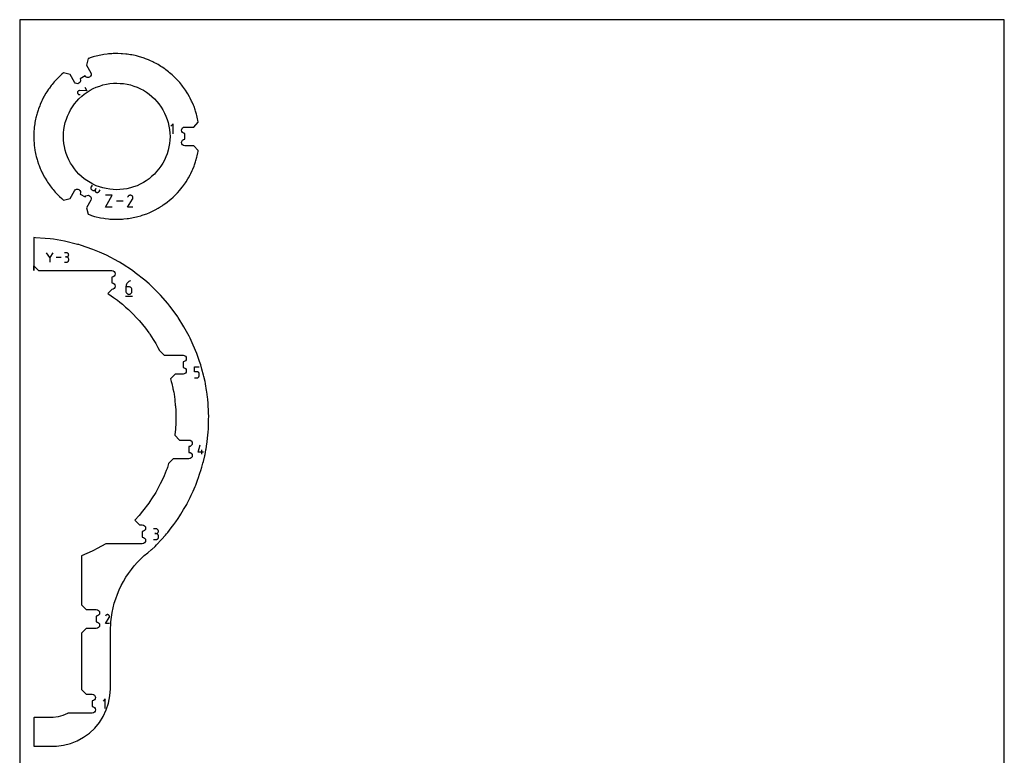
# Model space of a CAD drawing. Extents: x 0 to 600, y 0 to 1000.
# Drawn here: x 0 to 600, y 552 to 1000 of the extents above; entities that cross this region are included whole.
import ezdxf

# ---------------------------------------------------------------- set-up
doc = ezdxf.new("R2010")
doc.units = 0

msp = doc.modelspace()

# ---------------------------------------------------------------- linework, layer by layer
at = {"layer": 'annotation', "color": 1}
for p, q in [((35.268466, 955.79343), (35.247285, 955.568452)), ((35.247285, 955.568452), (35.247285, 955.568452)), ((35.247285, 955.568452), (35.268603, 955.34289)), ((35.327406, 956.00534), (35.268466, 955.79343)), ((35.268603, 955.34289), (35.32758, 955.130674)), ((35.420621, 956.20059), (35.327406, 956.00534)), ((35.32758, 955.130674), (35.420758, 954.935314)), ((35.544631, 956.375588), (35.420621, 956.20059)), ((35.420758, 954.935314), (35.544683, 954.76032)), ((35.695952, 956.526741), (35.544631, 956.375588)), ((35.544683, 954.76032), (35.695896, 954.609201)), ((35.695896, 954.609201), (35.870941, 954.485468)), ((35.871103, 956.650458), (35.695952, 956.526741)), ((35.870941, 954.485468), (36.066361, 954.39263)), ((36.066602, 956.743146), (35.871103, 956.650458)), ((36.066361, 954.39263), (36.2787, 954.334198)), ((36.278966, 956.801214), (36.066602, 956.743146)), ((36.2787, 954.334198), (36.504502, 954.31368)), ((36.504713, 956.821069), (36.278966, 956.801214)), ((36.504502, 954.31368), (36.860373, 954.329012)), ((36.509765, 956.821272), (36.504713, 956.821069)), ((36.504713, 956.821069), (36.504713, 956.821069)), ((36.514611, 956.821366), (36.509765, 956.821272)), ((36.519285, 956.82135), (36.514611, 956.821366)), ((36.523821, 956.821224), (36.519285, 956.82135)), ((36.528252, 956.820988), (36.523821, 956.821224)), ((36.532613, 956.82064), (36.528252, 956.820988)), ((36.536937, 956.82018), (36.532613, 956.82064)), ((36.541259, 956.819608), (36.536937, 956.82018)), ((36.545613, 956.818923), (36.541259, 956.819608)), ((40.934919, 956.677364), (36.545613, 956.818923)), ((36.545613, 956.818923), (36.545613, 956.818923)), ((39.681042, 958.849143), (40.934919, 956.677364)), ((93.541021, 936.585255), (92.163942, 935.207788)), ((93.541021, 930.390924), (93.541021, 936.585255)), ((43.303993, 897.69821), (43.286679, 897.482614)), ((43.286679, 897.482614), (43.306329, 897.269201)), ((43.359603, 897.911146), (43.303993, 897.69821)), ((43.306329, 897.269201), (43.361605, 897.06282)), ((43.454846, 898.116573), (43.359603, 897.911146)), ((43.361605, 897.06282), (43.451175, 896.868315)), ((43.451175, 896.868315), (43.573702, 896.690534)), ((44.081822, 899.202528), (43.454846, 898.116573)), ((43.454846, 898.116573), (43.454846, 898.116573)), ((43.573702, 896.690534), (43.727852, 896.534323)), ((43.727852, 896.534323), (43.912291, 896.404527)), ((43.912291, 896.404527), (44.456035, 896.090596)), ((44.456035, 896.090596), (44.456035, 896.090596)), ((44.456035, 896.090596), (44.66058, 895.995812)), ((44.66058, 895.995812), (44.872895, 895.940445)), ((44.872895, 895.940445), (45.088109, 895.923231)), ((45.088109, 895.923231), (45.301349, 895.942908)), ((45.301349, 895.942908), (45.507745, 895.998213)), ((45.507745, 895.998213), (45.702423, 896.087884)), ((45.702423, 896.087884), (45.880511, 896.210657)), ((45.880511, 896.210657), (46.037138, 896.36527)), ((46.016649, 896.132058), (45.999448, 895.916396)), ((45.999448, 895.916396), (46.019286, 895.702875)), ((46.072204, 896.345025), (46.016649, 896.132058)), ((46.019286, 895.702875), (46.074844, 895.49633)), ((46.037138, 896.36527), (46.167432, 896.55046)), ((46.167432, 896.55046), (46.072204, 896.345025)), ((46.074844, 895.49633), (46.164806, 895.301599)), ((46.164806, 895.301599), (46.287855, 895.123517)), ((46.167432, 896.55046), (46.481363, 897.094204)), ((46.481363, 897.094204), (46.167432, 896.55046)), ((46.167432, 896.55046), (46.167432, 896.55046)), ((46.287855, 895.123517), (46.442674, 894.96692)), ((46.442674, 894.96692), (46.627944, 894.836644)), ((46.627944, 894.836644), (46.627944, 894.836644)), ((46.627944, 894.836644), (46.832489, 894.74186)), ((46.832489, 894.74186), (47.044804, 894.686492)), ((47.044804, 894.686492), (47.260018, 894.669278)), ((47.260018, 894.669278), (47.473259, 894.688955)), ((47.473259, 894.688955), (47.679654, 894.74426)), ((47.679654, 894.74426), (47.874332, 894.833931)), ((47.874332, 894.833931), (48.052421, 894.956704)), ((48.052421, 894.956704), (48.209048, 895.111317)), ((48.209048, 895.111317), (48.339342, 895.296507)), ((48.339342, 895.296507), (48.966318, 896.382462)), ((52.315961, 885.748395), (56.354722, 893.022179)), ((56.354722, 893.022179), (52.315961, 893.022179)), ((63.060255, 889.385287), (59.083075, 889.385287)), ((65.787789, 885.748336), (68.772841, 890.553887)), ((66.004461, 892.213364), (65.792351, 891.806478)), ((66.172787, 892.452054), (66.004461, 892.213364)), ((66.374742, 892.651304), (66.172787, 892.452054)), ((66.604181, 892.80952), (66.374742, 892.651304)), ((66.854964, 892.925105), (66.604181, 892.80952)), ((67.120948, 892.996464), (66.854964, 892.925105)), ((67.395992, 893.022002), (67.120948, 892.996464)), ((67.673952, 893.000122), (67.395992, 893.022002)), ((67.948688, 892.92923), (67.673952, 893.000122)), ((68.214056, 892.807729), (67.948688, 892.92923)), ((68.4514, 892.639192), (68.214056, 892.807729)), ((68.214056, 892.807729), (68.214056, 892.807729)), ((68.649845, 892.436949), (68.4514, 892.639192)), ((68.807627, 892.207198), (68.649845, 892.436949)), ((68.772841, 890.553887), (68.77641, 890.558303)), ((68.772841, 890.553887), (68.772841, 890.553887)), ((68.77641, 890.558303), (68.779832, 890.562756)), ((68.779832, 890.562756), (68.78313, 890.567284)), ((68.78313, 890.567284), (68.786327, 890.571925)), ((68.786327, 890.571925), (68.789445, 890.576717)), ((68.789445, 890.576717), (68.792506, 890.581695)), ((68.792506, 890.581695), (68.795534, 890.586899)), ((68.795534, 890.586899), (68.798551, 890.592366)), ((68.798551, 890.592366), (68.801579, 890.598134)), ((68.801579, 890.598134), (68.924831, 890.862766)), ((68.801579, 890.598134), (68.801579, 890.598134)), ((68.922981, 891.956137), (68.807627, 892.207198)), ((68.994143, 891.689965), (68.922981, 891.956137)), ((68.924831, 890.862766), (68.996833, 891.137081)), ((69.019349, 891.414881), (68.994143, 891.689965)), ((68.996833, 891.137081), (69.019349, 891.414881)), ((56.354722, 885.748395), (52.315961, 885.748395)), ((69.01825, 885.748336), (65.787789, 885.748336)), ((18.283095, 855.174065), (16.422384, 857.864908)), ((20.143457, 857.864908), (18.283095, 855.174065)), ((18.283095, 855.390606), (18.283095, 852.286271)), ((25.286126, 855.07559), (22.236015, 855.07559)), ((28.616185, 857.858261), (27.377459, 857.858261)), ((27.377459, 852.286621), (28.616185, 852.286621)), ((28.616185, 855.380811), (27.995947, 855.380811)), ((27.995947, 855.380811), (28.616185, 855.380811)), ((28.838972, 857.838264), (28.616185, 857.858261)), ((28.616185, 855.380811), (28.838972, 855.400812)), ((28.838972, 855.360814), (28.616185, 855.380811)), ((28.616185, 855.380811), (28.616185, 855.380811)), ((28.616185, 852.286621), (28.838972, 852.306606)), ((28.616185, 852.286621), (28.616185, 852.286621)), ((29.048608, 857.780636), (28.838972, 857.838264)), ((28.838972, 855.400812), (29.048608, 855.458474)), ((29.048608, 855.303185), (28.838972, 855.360814)), ((28.838972, 852.306606), (29.048608, 852.364206)), ((29.241604, 857.688921), (29.048608, 857.780636)), ((29.048608, 855.458474), (29.241604, 855.550281)), ((29.241604, 855.21147), (29.048608, 855.303185)), ((29.048608, 852.364206), (29.241604, 852.455884)), ((29.414475, 857.566663), (29.241604, 857.688921)), ((29.241604, 855.550281), (29.414475, 855.672716)), ((29.414475, 855.089212), (29.241604, 855.21147)), ((29.241604, 852.455884), (29.414475, 852.578104)), ((29.563734, 857.417407), (29.414475, 857.566663)), ((29.414475, 855.672716), (29.563734, 855.822265)), ((29.563734, 854.939956), (29.414475, 855.089212)), ((29.414475, 852.578104), (29.563734, 852.727331)), ((29.685893, 857.244697), (29.563734, 857.417407)), ((29.563734, 855.822265), (29.685893, 855.995412)), ((29.685893, 854.767246), (29.563734, 854.939956)), ((29.563734, 852.727331), (29.685893, 852.90003)), ((29.777467, 857.052077), (29.685893, 857.244697)), ((29.685893, 855.995412), (29.777467, 856.188641)), ((29.777467, 854.574626), (29.685893, 854.767246)), ((29.685893, 852.90003), (29.777467, 853.092664)), ((29.834968, 856.843091), (29.777467, 857.052077)), ((29.777467, 856.188641), (29.834968, 856.398437)), ((29.834968, 854.365641), (29.777467, 854.574626)), ((29.777467, 853.092664), (29.834968, 853.301699)), ((29.85491, 856.621285), (29.834968, 856.843091)), ((29.834968, 856.398437), (29.85491, 856.621285)), ((29.85491, 854.143834), (29.834968, 854.365641)), ((29.834968, 853.301699), (29.85491, 853.523597)), ((29.85491, 856.621285), (29.85491, 856.621285)), ((29.85491, 853.523597), (29.85491, 854.143834)), ((29.85491, 854.143834), (29.85491, 854.143834)), ((66.065973, 840.106698), (65.684147, 839.723252)), ((66.501127, 840.434853), (66.065973, 840.106698)), ((66.984647, 840.701046), (66.501127, 840.434853)), ((67.511569, 840.89861), (66.984647, 840.701046)), ((67.511569, 840.89861), (67.511569, 840.89861)), ((64.789405, 837.769942), (64.748678, 837.21008)), ((64.748678, 837.21008), (64.748678, 834.457058)), ((66.588008, 837.21008), (64.748678, 837.21008)), ((64.748678, 834.457058), (64.748678, 834.457058)), ((64.748678, 834.457058), (64.778374, 834.126179)), ((64.778374, 834.126179), (64.863969, 833.814709)), ((64.90828, 838.30786), (64.789405, 837.769942)), ((65.100337, 838.817164), (64.90828, 838.30786)), ((65.360614, 839.291184), (65.100337, 838.817164)), ((65.684147, 839.723252), (65.360614, 839.291184)), ((66.918816, 837.180558), (66.588008, 837.21008)), ((67.230095, 837.095416), (66.918816, 837.180558)), ((67.516667, 836.959788), (67.230095, 837.095416)), ((67.773356, 836.778808), (67.516667, 836.959788)), ((67.994984, 836.557612), (67.773356, 836.778808)), ((68.176373, 836.301333), (67.994984, 836.557612)), ((68.312347, 836.015106), (68.176373, 836.301333)), ((68.397728, 835.704066), (68.312347, 836.015106)), ((68.312347, 833.814709), (68.397728, 834.126179)), ((68.427339, 835.373347), (68.397728, 835.704066)), ((68.397728, 834.126179), (68.427339, 834.457058)), ((68.427339, 834.457058), (68.427339, 835.373347)), ((68.427339, 835.373347), (68.427339, 835.373347)), ((64.518307, 831.580279), (68.659787, 831.580279)), ((64.863969, 833.814709), (65.00022, 833.52786)), ((65.00022, 833.52786), (65.181888, 833.270843)), ((65.181888, 833.270843), (65.403729, 833.048871)), ((65.403729, 833.048871), (65.660503, 832.867154)), ((65.660503, 832.867154), (65.946969, 832.730904)), ((65.946969, 832.730904), (66.257884, 832.645332)), ((66.257884, 832.645332), (66.588008, 832.61565)), ((66.588008, 832.61565), (66.918816, 832.645332)), ((66.588008, 832.61565), (66.588008, 832.61565)), ((66.918816, 832.645332), (67.230095, 832.730904)), ((67.230095, 832.730904), (67.516667, 832.867154)), ((67.516667, 832.867154), (67.773356, 833.048871)), ((67.773356, 833.048871), (67.994984, 833.270843)), ((67.994984, 833.270843), (68.176373, 833.52786)), ((68.176373, 833.52786), (68.312347, 833.814709)), ((106.465745, 785.46804), (106.465745, 788.451808)), ((106.465745, 788.451808), (109.441529, 788.451808)), ((107.953637, 785.46804), (106.465745, 785.46804)), ((106.465745, 781.751461), (107.953637, 781.751461)), ((108.220795, 785.444159), (107.953637, 785.46804)), ((107.953637, 781.751461), (108.220685, 781.775472)), ((107.953637, 781.751461), (107.953637, 781.751461)), ((108.220685, 781.775472), (108.472194, 781.844694)), ((108.472364, 785.375285), (108.220795, 785.444159)), ((108.472194, 781.844694), (108.703925, 781.954911)), ((108.704112, 785.265571), (108.472364, 785.375285)), ((108.703925, 781.954911), (108.911638, 782.101907)), ((108.911811, 785.119171), (108.704112, 785.265571)), ((108.911638, 782.101907), (109.091092, 782.281468)), ((109.091231, 784.940238), (108.911811, 785.119171)), ((109.091092, 782.281468), (109.238049, 782.489377)), ((109.238142, 784.732926), (109.091231, 784.940238)), ((109.238049, 782.489377), (109.348267, 782.721418)), ((109.348315, 784.501388), (109.238142, 784.732926)), ((109.348267, 782.721418), (109.417507, 782.973375)), ((109.417521, 784.249778), (109.348315, 784.501388)), ((109.417507, 782.973375), (109.441529, 783.241034)), ((109.441529, 783.982249), (109.417521, 784.249778)), ((109.441529, 783.241034), (109.441529, 783.982249)), ((109.441529, 783.982249), (109.441529, 783.982249)), ((108.771837, 736.49676), (110.041043, 740.947955)), ((111.949877, 736.49676), (108.771837, 736.49676)), ((110.997255, 735.224324), (110.997255, 737.766325)), ((83.043905, 689.730239), (81.575068, 689.730239)), ((83.043905, 686.792565), (82.308449, 686.792565)), ((82.308449, 686.792565), (83.043905, 686.792565)), ((83.308079, 689.706528), (83.043905, 689.730239)), ((83.043905, 686.792565), (83.308079, 686.816282)), ((83.308079, 686.768853), (83.043905, 686.792565)), ((83.043905, 686.792565), (83.043905, 686.792565)), ((83.556657, 689.638194), (83.308079, 689.706528)), ((83.308079, 686.816282), (83.556657, 686.884656)), ((83.556657, 686.700519), (83.308079, 686.768853)), ((83.785506, 689.529441), (83.556657, 689.638194)), ((83.556657, 686.884656), (83.785506, 686.993516)), ((83.785506, 686.591767), (83.556657, 686.700519)), ((83.99049, 689.384472), (83.785506, 689.529441)), ((83.785506, 686.993516), (83.99049, 687.138696)), ((83.99049, 686.446798), (83.785506, 686.591767)), ((84.167476, 689.20749), (83.99049, 689.384472)), ((83.99049, 687.138696), (84.167476, 687.316026)), ((84.167476, 686.269815), (83.99049, 686.446798)), ((84.312328, 689.002696), (84.167476, 689.20749)), ((84.167476, 687.316026), (84.312328, 687.521337)), ((84.312328, 686.065021), (84.167476, 686.269815)), ((84.420913, 688.774294), (84.312328, 689.002696)), ((84.312328, 687.521337), (84.420913, 687.750462)), ((84.420913, 685.836619), (84.312328, 686.065021)), ((84.312328, 683.850942), (84.420913, 684.079361)), ((84.489096, 688.526486), (84.420913, 688.774294)), ((84.420913, 687.750462), (84.489096, 687.999231)), ((84.489096, 685.588812), (84.420913, 685.836619)), ((84.420913, 684.079361), (84.489096, 684.327226)), ((84.512742, 688.263476), (84.489096, 688.526486)), ((84.489096, 687.999231), (84.512742, 688.263476)), ((84.512742, 685.325801), (84.489096, 685.588812)), ((84.489096, 684.327226), (84.512742, 684.590346)), ((84.512742, 688.263476), (84.512742, 688.263476)), ((84.512742, 684.590346), (84.512742, 685.325801)), ((84.512742, 685.325801), (84.512742, 685.325801)), ((81.575068, 683.123582), (83.043905, 683.123582)), ((83.043905, 683.123582), (83.308079, 683.14728)), ((83.043905, 683.123582), (83.043905, 683.123582)), ((83.308079, 683.14728), (83.556657, 683.21558)), ((83.556657, 683.21558), (83.785506, 683.324288)), ((83.785506, 683.324288), (83.99049, 683.469213)), ((83.99049, 683.469213), (84.167476, 683.646162)), ((84.167476, 683.646162), (84.312328, 683.850942)), ((52.454512, 636.877823), (52.296808, 636.575303)), ((52.579663, 637.055289), (52.454512, 636.877823)), ((52.729816, 637.203431), (52.579663, 637.055289)), ((52.900404, 637.321064), (52.729816, 637.203431)), ((53.086861, 637.407002), (52.900404, 637.321064)), ((53.28462, 637.460057), (53.086861, 637.407002)), ((53.489115, 637.479044), (53.28462, 637.460057)), ((53.695778, 637.462777), (53.489115, 637.479044)), ((53.900044, 637.410069), (53.695778, 637.462777)), ((54.097345, 637.319733), (53.900044, 637.410069)), ((54.27381, 637.194426), (54.097345, 637.319733)), ((54.097345, 637.319733), (54.097345, 637.319733)), ((54.421354, 637.044058), (54.27381, 637.194426)), ((54.538665, 636.873238), (54.421354, 637.044058)), ((54.624431, 636.686575), (54.538665, 636.873238)), ((54.677339, 636.488676), (54.624431, 636.686575)), ((54.625806, 635.873654), (54.679339, 636.077607)), ((54.69608, 636.28415), (54.677339, 636.488676)), ((54.679339, 636.077607), (54.69608, 636.28415)), ((52.293417, 632.071077), (54.512802, 635.644002)), ((54.695263, 632.071077), (52.293417, 632.071077)), ((54.512802, 635.644002), (54.515455, 635.647285)), ((54.512802, 635.644002), (54.512802, 635.644002)), ((54.515455, 635.647285), (54.517999, 635.650596)), ((54.517999, 635.650596), (54.520451, 635.653963)), ((54.520451, 635.653963), (54.522828, 635.657414)), ((54.522828, 635.657414), (54.525146, 635.660976)), ((54.525146, 635.660976), (54.527423, 635.664678)), ((54.527423, 635.664678), (54.529674, 635.668547)), ((54.529674, 635.668547), (54.531917, 635.672612)), ((54.531917, 635.672612), (54.534168, 635.6769)), ((54.534168, 635.6769), (54.625806, 635.873654)), ((54.534168, 635.6769), (54.534168, 635.6769)), ((52.16205, 586.03381), (50.866341, 584.737736)), ((52.16205, 580.205497), (52.16205, 586.03381))]:
    msp.add_line(p, q, dxfattribs=at)
at = {"layer": 'boundary', "color": 5}
for p, q in [((47.62328, 978.021973), (45.681425, 977.545591)), ((48.457981, 978.226745), (47.62328, 978.021973)), ((50.423677, 978.5925), (48.457981, 978.226745)), ((51.268626, 978.749722), (50.423677, 978.5925)), ((53.251866, 979.003691), (51.268626, 978.749722)), ((54.104356, 979.112855), (53.251866, 979.003691)), ((56.098788, 979.254209), (54.104356, 979.112855)), ((56.956089, 979.314972), (56.098788, 979.254209)), ((58.955323, 979.343263), (56.956089, 979.314972)), ((59.814689, 979.355426), (58.955323, 979.343263)), ((61.812322, 979.270567), (59.814689, 979.355426)), ((62.670999, 979.234089), (61.812322, 979.270567)), ((64.660631, 979.036351), (62.670999, 979.234089)), ((65.51587, 978.951354), (64.660631, 979.036351)), ((67.491129, 978.641369), (65.51587, 978.951354)), ((68.340189, 978.508122), (67.491129, 978.641369)), ((70.294747, 978.086884), (68.340189, 978.508122)), ((71.134908, 977.905816), (70.294747, 978.086884)), ((41.718087, 976.254266), (40.619113, 972.357744)), ((40.619113, 972.357744), (43.306501, 967.703051)), ((42.141629, 976.410689), (41.718087, 976.254266)), ((42.947854, 976.708444), (42.141629, 976.410689)), ((44.859647, 977.293923), (42.947854, 976.708444)), ((45.681425, 977.545591), (44.859647, 977.293923)), ((73.062503, 977.374672), (71.134908, 977.905816)), ((73.891075, 977.14636), (73.062503, 977.374672)), ((75.785533, 976.507011), (73.891075, 977.14636)), ((76.599862, 976.232191), (75.785533, 976.507011)), ((78.455115, 975.486692), (76.599862, 976.232191)), ((79.252591, 975.166239), (78.455115, 975.486692)), ((81.062696, 974.316968), (79.252591, 975.166239)), ((81.840764, 973.951912), (81.062696, 974.316968)), ((83.599923, 973.001594), (81.840764, 973.951912)), ((84.356094, 972.593104), (83.599923, 973.001594)), ((86.058671, 971.544788), (84.356094, 972.593104)), ((25.098792, 966.180499), (23.635857, 964.817578)), ((25.727632, 966.766346), (25.098792, 966.180499)), ((26.735847, 967.604266), (25.727632, 966.766346)), ((30.659821, 966.607744), (26.735847, 967.604266)), ((33.347209, 961.953051), (30.659821, 966.607744)), ((43.506302, 966.185413), (43.161157, 965.485529)), ((43.306501, 967.703051), (43.55734, 966.964104)), ((43.55734, 966.964104), (43.506302, 966.185413)), ((86.790518, 971.094171), (86.058671, 971.544788)), ((88.431061, 969.951206), (86.790518, 971.094171)), ((89.136243, 969.459908), (88.431061, 969.951206)), ((90.709492, 968.225965), (89.136243, 969.459908)), ((91.38575, 967.695556), (90.709492, 968.225965)), ((92.886672, 966.37458), (91.38575, 967.695556)), ((93.531839, 965.806764), (92.886672, 966.37458)), ((19.799447, 960.580986), (19.278663, 959.89729)), ((21.099051, 962.100448), (19.799447, 960.580986)), ((21.657683, 962.753584), (21.099051, 962.100448)), ((23.04117, 964.19709), (21.657683, 962.753584)), ((23.635857, 964.817578), (23.04117, 964.19709)), ((33.861737, 961.366345), (33.347209, 961.953051)), ((34.561622, 961.0212), (33.861737, 961.366345)), ((35.340312, 960.970162), (34.561622, 961.0212)), ((36.07926, 961.221001), (35.340312, 960.970162)), ((36.665966, 961.735529), (36.07926, 961.221001)), ((37.011111, 962.435413), (36.665966, 961.735529)), ((39.842399, 965.703051), (36.811311, 963.953052)), ((36.811311, 963.953052), (37.06215, 963.214104)), ((37.06215, 963.214104), (37.011111, 962.435413)), ((40.356927, 965.116345), (39.842399, 965.703051)), ((41.056812, 964.7712), (40.356927, 965.116345)), ((41.835503, 964.720162), (41.056812, 964.7712)), ((42.57445, 964.971001), (41.835503, 964.720162)), ((43.161157, 965.485529), (42.57445, 964.971001)), ((94.955618, 964.402989), (93.531839, 965.806764)), ((95.567626, 963.799579), (94.955618, 964.402989)), ((96.90971, 962.317501), (95.567626, 963.799579)), ((97.4866, 961.680433), (96.90971, 962.317501)), ((98.742684, 960.124805), (97.4866, 961.680433)), ((99.282609, 959.456121), (98.742684, 960.124805)), ((16.025982, 955.19997), (15.001863, 953.482728)), ((16.466197, 955.938121), (16.025982, 955.19997)), ((17.585829, 957.594672), (16.466197, 955.938121)), ((18.067102, 958.306735), (17.585829, 957.594672)), ((19.278663, 959.89729), (18.067102, 958.306735)), ((100.448674, 957.831915), (99.282609, 959.456121)), ((100.949904, 957.133756), (100.448674, 957.831915)), ((102.022209, 955.446185), (100.949904, 957.133756)), ((102.483137, 954.720786), (102.022209, 955.446185)), ((103.458252, 952.975252), (102.483137, 954.720786)), ((12.501208, 948.343325), (12.192073, 947.541395)), ((13.324777, 950.165267), (12.501208, 948.343325)), ((13.678785, 950.948424), (13.324777, 950.165267)), ((14.604114, 952.720854), (13.678785, 950.948424)), ((15.001863, 953.482728), (14.604114, 952.720854)), ((103.877401, 952.22494), (103.458252, 952.975252)), ((104.752196, 950.427031), (103.877401, 952.22494)), ((105.128227, 949.654207), (104.752196, 950.427031)), ((105.899907, 947.80969), (105.128227, 949.654207)), ((10.38059, 942.122607), (9.876778, 940.187688)), ((10.597153, 942.954327), (10.38059, 942.122607)), ((11.209628, 944.857644), (10.597153, 942.954327)), ((11.472899, 945.675779), (11.209628, 944.857644)), ((12.192073, 947.541395), (11.472899, 945.675779)), ((106.231612, 947.016828), (105.899907, 947.80969)), ((106.897706, 945.131606), (106.231612, 947.016828)), ((107.184022, 944.321249), (106.897706, 945.131606)), ((107.742391, 942.401363), (107.184022, 944.321249)), ((107.982404, 941.576105), (107.742391, 942.401363)), ((9.192859, 936.533865), (8.910857, 934.554418)), ((9.314078, 937.384726), (9.192859, 936.533865)), ((9.707616, 939.345049), (9.314078, 937.384726)), ((9.876778, 940.187688), (9.707616, 939.345049)), ((106.020751, 934.59809), (108.845751, 937.49809)), ((108.431257, 939.627703), (107.982404, 941.576105)), ((108.624197, 938.790188), (108.431257, 939.627703)), ((108.845751, 937.49809), (108.624197, 938.790188)), ((8.644083, 930.846723), (8.5875, 928.848089)), ((8.668405, 931.705831), (8.644083, 930.846723)), ((8.83797, 933.698062), (8.668405, 931.705831)), ((8.910857, 934.554418), (8.83797, 933.698062)), ((98.645978, 932.59809), (98.798219, 933.363456)), ((98.798219, 931.832723), (98.645978, 932.59809)), ((98.798219, 933.363456), (99.231764, 934.012303)), ((99.231764, 931.183876), (98.798219, 931.832723)), ((99.231764, 934.012303), (99.880611, 934.445849)), ((99.880611, 930.75033), (99.231764, 931.183876)), ((99.880611, 934.445849), (100.645978, 934.59809)), ((100.645978, 930.59809), (99.880611, 930.75033)), ((100.645978, 934.59809), (106.020751, 934.59809)), ((100.645978, 927.09809), (100.645978, 930.59809)), ((8.5875, 928.848089), (8.611823, 927.988982)), ((8.611823, 927.988982), (8.668405, 925.990348)), ((8.668405, 925.990348), (8.741291, 925.133993)), ((8.741291, 925.133993), (8.910857, 923.141762)), ((98.645978, 925.09809), (98.798219, 925.863456)), ((98.798219, 924.332723), (98.645978, 925.09809)), ((98.798219, 925.863456), (99.231764, 926.512303)), ((99.231764, 923.683876), (98.798219, 924.332723)), ((99.231764, 926.512303), (99.880611, 926.945849)), ((99.880611, 926.945849), (100.645978, 927.09809)), ((8.910857, 923.141762), (9.032075, 922.290901)), ((9.032075, 922.290901), (9.314078, 920.311453)), ((9.314078, 920.311453), (9.48324, 919.468814)), ((9.48324, 919.468814), (9.876778, 917.508491)), ((99.880611, 923.250331), (99.231764, 923.683876)), ((100.645978, 923.09809), (99.880611, 923.250331)), ((106.020749, 923.09809), (100.645978, 923.09809)), ((108.845749, 920.19809), (106.020749, 923.09809)), ((108.175344, 916.957589), (108.624197, 918.905991)), ((108.624197, 918.905991), (108.769443, 919.75308)), ((108.769443, 919.75308), (108.845749, 920.19809)), ((9.876778, 917.508491), (10.093341, 916.676771)), ((10.093341, 916.676771), (10.597153, 914.741852)), ((10.597153, 914.741852), (10.860424, 913.923717)), ((10.860424, 913.923717), (11.472899, 912.020401)), ((11.472899, 912.020401), (11.782034, 911.218471)), ((106.517928, 911.489709), (107.184022, 913.37493)), ((107.184022, 913.37493), (107.424035, 914.200188)), ((107.424035, 914.200188), (107.982404, 916.120074)), ((107.982404, 916.120074), (108.175344, 916.957589)), ((11.782034, 911.218471), (12.501208, 909.352854)), ((12.501208, 909.352854), (12.855217, 908.569697)), ((12.855217, 908.569697), (13.678785, 906.747755)), ((13.678785, 906.747755), (14.076534, 905.985881)), ((103.877401, 905.47124), (104.253431, 906.244064)), ((104.253431, 906.244064), (105.128227, 908.041972)), ((105.128227, 908.041972), (105.459933, 908.834835)), ((105.459933, 908.834835), (106.231612, 910.679351)), ((106.231612, 910.679351), (106.517928, 911.489709)), ((14.076534, 905.985881), (15.001863, 904.213451)), ((15.001863, 904.213451), (15.442079, 903.4753)), ((15.442079, 903.4753), (16.466197, 901.758058)), ((16.466197, 901.758058), (16.94747, 901.045994)), ((16.94747, 901.045994), (18.067102, 899.389444)), ((99.783839, 898.938217), (100.949904, 900.562423)), ((100.949904, 900.562423), (101.410831, 901.287822)), ((101.410831, 901.287822), (102.483137, 902.975394)), ((102.483137, 902.975394), (102.902286, 903.725707)), ((102.902286, 903.725707), (103.877401, 905.47124)), ((18.067102, 899.389444), (18.587886, 898.705748)), ((18.587886, 898.705748), (19.799447, 897.115193)), ((19.799447, 897.115193), (20.358079, 896.462057)), ((20.358079, 896.462057), (21.657683, 894.942595)), ((21.657683, 894.942595), (22.252371, 894.322107)), ((22.252371, 894.322107), (23.635857, 892.878602)), ((30.659821, 891.088435), (33.347209, 895.743128)), ((33.347209, 895.743128), (33.861737, 896.329835)), ((33.861737, 896.329835), (34.561622, 896.67498)), ((34.561622, 896.67498), (35.340312, 896.726018)), ((35.340312, 896.726018), (36.07926, 896.475179)), ((36.07926, 896.475179), (36.665966, 895.960651)), ((36.665966, 895.960651), (37.011111, 895.260766)), ((37.06215, 894.482075), (36.811311, 893.743128)), ((37.011111, 895.260766), (37.06215, 894.482075)), ((95.567626, 893.8966), (96.144517, 894.533667)), ((96.144517, 894.533667), (97.4866, 896.015746)), ((97.4866, 896.015746), (98.026525, 896.68443)), ((98.026525, 896.68443), (99.282609, 898.240059)), ((99.282609, 898.240059), (99.783839, 898.938217)), ((23.635857, 892.878602), (24.264697, 892.292754)), ((24.264697, 892.292754), (25.727632, 890.929833)), ((25.727632, 890.929833), (26.388609, 890.380501)), ((26.388609, 890.380501), (26.735847, 890.091913)), ((26.735847, 890.091913), (30.659821, 891.088435)), ((36.811311, 893.743128), (39.842399, 891.993128)), ((39.842399, 891.993128), (40.356927, 892.579835)), ((40.356927, 892.579835), (41.056812, 892.92498)), ((43.306501, 889.993128), (40.619114, 885.338436)), ((41.056812, 892.92498), (41.835503, 892.976018)), ((41.835503, 892.976018), (42.57445, 892.725179)), ((42.57445, 892.725179), (43.161157, 892.210651)), ((43.161157, 892.210651), (43.506302, 891.510766)), ((43.55734, 890.732076), (43.306501, 889.993128)), ((43.506302, 891.510766), (43.55734, 890.732076)), ((87.495701, 887.093306), (89.136243, 888.236272)), ((89.136243, 888.236272), (89.812501, 888.766681)), ((89.812501, 888.766681), (91.385749, 890.000623)), ((91.385749, 890.000623), (92.030916, 890.56844)), ((92.030916, 890.56844), (93.531839, 891.889415)), ((93.531839, 891.889415), (94.143848, 892.492825)), ((94.143848, 892.492825), (95.567626, 893.8966)), ((40.619114, 885.338436), (41.718087, 881.441914)), ((77.397337, 881.784441), (79.252591, 882.529941)), ((79.252591, 882.529941), (80.03066, 882.894997)), ((80.03066, 882.894997), (81.840764, 883.744267)), ((81.840764, 883.744267), (82.596935, 884.152757)), ((82.596935, 884.152757), (84.356093, 885.103075)), ((84.356093, 885.103075), (85.087941, 885.553692)), ((85.087941, 885.553692), (86.790518, 886.602008)), ((86.790518, 886.602008), (87.495701, 887.093306)), ((41.718087, 881.441914), (42.947854, 880.987735)), ((42.947854, 880.987735), (43.769633, 880.736068)), ((43.769633, 880.736068), (45.681425, 880.150588)), ((45.681425, 880.150588), (46.516127, 879.945817)), ((46.516127, 879.945817), (48.457982, 879.469434)), ((48.457982, 879.469434), (49.302931, 879.312213)), ((49.302931, 879.312213), (51.268626, 878.946457)), ((51.268626, 878.946457), (52.121117, 878.837293)), ((52.121117, 878.837293), (54.104356, 878.583324)), ((54.104356, 878.583324), (54.961657, 878.522562)), ((54.961657, 878.522562), (56.956089, 878.381207)), ((56.956089, 878.381207), (57.815455, 878.369045)), ((57.815455, 878.369045), (59.814689, 878.340753)), ((59.814689, 878.340753), (60.673366, 878.377231)), ((60.673366, 878.377231), (62.670999, 878.46209)), ((62.670999, 878.46209), (63.526237, 878.547088)), ((63.526237, 878.547088), (65.51587, 878.744825)), ((65.51587, 878.744825), (66.36493, 878.878071)), ((66.36493, 878.878071), (68.340189, 879.188057)), ((68.340189, 879.188057), (69.18035, 879.369125)), ((69.18035, 879.369125), (71.134908, 879.790363)), ((71.134908, 879.790363), (71.96348, 880.018675)), ((71.96348, 880.018675), (73.891075, 880.549819)), ((73.891075, 880.549819), (74.705403, 880.824639)), ((74.705403, 880.824639), (76.599862, 881.463988)), ((76.599862, 881.463988), (77.397337, 881.784441)), ((9.671701, 867.146611), (8.5875, 867.165754)), ((8.5875, 867.165754), (8.5875, 847.112182)), ((15.621223, 866.681273), (9.671701, 867.146611)), ((18.515768, 866.454878), (15.621223, 866.681273)), ((20.636014, 866.159385), (18.515768, 866.454878)), ((27.295149, 864.990918), (20.636014, 866.159385)), ((35.312941, 863.081489), (27.295149, 864.990918)), ((35.967078, 862.90092), (35.312941, 863.081489)), ((37.048718, 862.531792), (35.967078, 862.90092)), ((44.489299, 859.992573), (37.048718, 862.531792)), ((48.668405, 858.282665), (44.489299, 859.992573)), ((52.820296, 856.410155), (48.668405, 858.282665)), ((60.440891, 852.420531), (52.820296, 856.410155)), ((60.919478, 852.147712), (60.440891, 852.420531)), ((62.468528, 851.142628), (60.919478, 852.147712)), ((8.5875, 847.112182), (8.5875, 850.04713)), ((8.5875, 850.04713), (11.4125, 847.14713)), ((11.4125, 847.14713), (56.185346, 847.14713)), ((56.185346, 847.14713), (56.950713, 846.994889)), ((56.950713, 846.994889), (57.59956, 846.561343)), ((57.59956, 846.561343), (58.033105, 845.912497)), ((68.747397, 847.068648), (62.468528, 851.142628)), ((70.462447, 845.81029), (68.747397, 847.068648)), ((56.950713, 843.299371), (56.185346, 843.14713)), ((56.185346, 843.14713), (56.185346, 839.64713)), ((57.599559, 843.732916), (56.950713, 843.299371)), ((58.033105, 844.381763), (57.599559, 843.732916)), ((58.033105, 845.912497), (58.185346, 845.14713)), ((58.185346, 845.14713), (58.033105, 844.381763)), ((76.265904, 841.232294), (70.462447, 845.81029)), ((78.862926, 838.936748), (76.265904, 841.232294)), ((56.185346, 835.64713), (53.683157, 833.078511)), ((56.185346, 839.64713), (56.950713, 839.494889)), ((56.950713, 835.799371), (56.185346, 835.64713)), ((56.950713, 839.494889), (57.599559, 839.061343)), ((57.59956, 836.232916), (56.950713, 835.799371)), ((57.599559, 839.061343), (58.033105, 838.412497)), ((58.033105, 836.881763), (57.59956, 836.232916)), ((58.033105, 838.412497), (58.185346, 837.64713)), ((58.185346, 837.64713), (58.033105, 836.881763)), ((83.43838, 834.597378), (78.862926, 838.936748)), ((85.822994, 832.076698), (83.43838, 834.597378)), ((53.683157, 833.078511), (54.250401, 832.712898)), ((54.250401, 832.712898), (57.21587, 830.634082)), ((57.21587, 830.634082), (59.538512, 829.005872)), ((59.538512, 829.005872), (61.004378, 827.832056)), ((90.229872, 827.079033), (85.822994, 832.076698)), ((61.004378, 827.832056), (62.610672, 826.545787)), ((62.610672, 826.545787), (64.570322, 824.846379)), ((64.570322, 824.846379), (66.323303, 823.326189)), ((66.323303, 823.326189), (67.92277, 821.755997)), ((91.556795, 825.40578), (90.229872, 827.079033)), ((95.266236, 820.380062), (91.556795, 825.40578)), ((67.92277, 821.755997), (69.426615, 820.279671)), ((69.426615, 820.279671), (71.046236, 818.559791)), ((71.046236, 818.559791), (72.731487, 816.770229)), ((72.731487, 816.770229), (73.953736, 815.307393)), ((96.271244, 819.018431), (95.266236, 820.380062)), ((96.607295, 818.526603), (96.271244, 819.018431)), ((100.06847, 812.906796), (96.607295, 818.526603)), ((73.953736, 815.307393), (74.92218, 814.148321)), ((74.92218, 814.148321), (76.625675, 811.94033)), ((76.625675, 811.94033), (78.723563, 809.221131)), ((102.539571, 808.555515), (100.06847, 812.906796)), ((78.723563, 809.221131), (79.1053, 808.663804)), ((79.1053, 808.663804), (79.355608, 808.298362)), ((79.355608, 808.298362), (81.33181, 805.163679)), ((81.33181, 805.163679), (82.862946, 802.73495)), ((103.247277, 807.168729), (102.539571, 808.555515)), ((103.827721, 805.928319), (103.247277, 807.168729)), ((105.799475, 801.714675), (103.827721, 805.928319)), ((82.862946, 802.73495), (83.386519, 801.825489)), ((83.386519, 801.825489), (84.262571, 800.303766)), ((84.262571, 800.303766), (85.229706, 798.411049)), ((85.229706, 798.411049), (85.239627, 798.391634)), ((85.239627, 798.391634), (88.064626, 795.491635)), ((107.964934, 796.622099), (105.799475, 801.714675)), ((88.064626, 795.491635), (99.529043, 795.491635)), ((99.529043, 795.491635), (100.29441, 795.339394)), ((100.29441, 795.339394), (100.943257, 794.905848)), ((100.943257, 792.077421), (100.29441, 791.643876)), ((100.943257, 794.905848), (101.376802, 794.257001)), ((101.376802, 792.726268), (100.943257, 792.077421)), ((101.376802, 794.257001), (101.529043, 793.491635)), ((101.529043, 793.491635), (101.376802, 792.726268)), ((107.978774, 796.58955), (107.964934, 796.622099)), ((107.997827, 796.539702), (107.978774, 796.58955)), ((109.662253, 791.680985), (107.997827, 796.539702)), ((100.29441, 791.643876), (99.529043, 791.491635)), ((99.529043, 791.491635), (99.529043, 787.991635)), ((99.529043, 787.991635), (100.29441, 787.839394)), ((100.29441, 787.839394), (100.943257, 787.405848)), ((100.943257, 787.405848), (101.376802, 786.757002)), ((101.376802, 786.757002), (101.529043, 785.991634)), ((110.292341, 789.609737), (109.662253, 791.680985)), ((111.079887, 787.020897), (110.292341, 789.609737)), ((112.027058, 783.453936), (111.079887, 787.020897)), ((94.769157, 783.991635), (91.944157, 781.091634)), ((91.944157, 781.091634), (92.394503, 779.495903)), ((99.529043, 783.991635), (94.769157, 783.991635)), ((100.29441, 784.143875), (99.529043, 783.991635)), ((100.943257, 784.577421), (100.29441, 784.143875)), ((101.376802, 785.226268), (100.943257, 784.577421)), ((101.529043, 785.991634), (101.376802, 785.226268)), ((112.263071, 782.565133), (112.027058, 783.453936)), ((112.955443, 779.509864), (112.263071, 782.565133)), ((92.394503, 779.495903), (92.667992, 778.353258)), ((92.667992, 778.353258), (93.341677, 775.538586)), ((93.341677, 775.538586), (93.421355, 775.132459)), ((93.421355, 775.132459), (93.847832, 772.958648)), ((113.205511, 778.269634), (112.955443, 779.509864)), ((113.247088, 778.020589), (113.205511, 778.269634)), ((113.901467, 774.100924), (113.247088, 778.020589)), ((114.019957, 773.203555), (113.901467, 774.100924)), ((93.847832, 772.958648), (94.034042, 771.874963)), ((94.034042, 771.874963), (94.060357, 771.721817)), ((94.060357, 771.721817), (94.48736, 768.53404)), ((94.48736, 768.53404), (94.557073, 768.013601)), ((94.557073, 768.013601), (94.828189, 765.184735)), ((114.437174, 770.043802), (114.019957, 773.203555)), ((114.567616, 768.69855), (114.437174, 770.043802)), ((114.822565, 766.069232), (114.567616, 768.69855)), ((94.828189, 765.184735), (94.904099, 764.392689)), ((94.904099, 764.392689), (95.05344, 761.798507)), ((114.923214, 764.439625), (114.822565, 766.069232)), ((115.064601, 762.15041), (114.923214, 764.439625)), ((115.111656, 760.373669), (115.064601, 762.15041)), ((95.05344, 761.798507), (95.109288, 760.828367)), ((95.109288, 760.828367), (95.156978, 758.34448)), ((95.177187, 757.291902), (95.129113, 754.788006)), ((95.156978, 758.34448), (95.177187, 757.291902)), ((115.167577, 758.262093), (115.111656, 760.373669)), ((115.133299, 754.379819), (115.151639, 756.456902)), ((115.151639, 756.456902), (115.167577, 758.262093)), ((94.904098, 750.191109), (94.617362, 747.199264)), ((94.955784, 751.088943), (94.904098, 750.191109)), ((95.109288, 753.75542), (94.955784, 751.088943)), ((95.129113, 754.788006), (95.109288, 753.75542)), ((114.838039, 748.928042), (114.961174, 750.479335)), ((114.961174, 750.479335), (115.057068, 752.652369)), ((115.057068, 752.652369), (115.133299, 754.379819)), ((94.617362, 747.199264), (94.572976, 746.736139)), ((94.572976, 746.736139), (97.397976, 743.83614)), ((114.188658, 742.523508), (114.501523, 745.255447)), ((114.501523, 745.255447), (114.64816, 746.535881)), ((114.64816, 746.535881), (114.838039, 748.928042)), ((97.397976, 743.83614), (103.157037, 743.836139)), ((103.157037, 743.836139), (103.922403, 743.683899)), ((103.922404, 739.98838), (103.157037, 739.836139)), ((103.157037, 739.836139), (103.157037, 736.336139)), ((103.922403, 743.683899), (104.571251, 743.250353)), ((104.571251, 740.421926), (103.922404, 739.98838)), ((104.571251, 743.250353), (105.004796, 742.601507)), ((105.004796, 741.070773), (104.571251, 740.421926)), ((105.004796, 742.601507), (105.157037, 741.836139)), ((105.157037, 741.836139), (105.004796, 741.070773)), ((113.491034, 737.962831), (113.574271, 738.414421)), ((113.574271, 738.414421), (114.051852, 741.608535)), ((114.051852, 741.608535), (114.188658, 742.523508)), ((93.560291, 732.336139), (90.735291, 729.436139)), ((103.157037, 732.33614), (93.560291, 732.336139)), ((103.157037, 736.336139), (103.922404, 736.183898)), ((103.922403, 732.488381), (103.157037, 732.33614)), ((104.57125, 732.921926), (103.922403, 732.488381)), ((103.922404, 736.183898), (104.57125, 735.750353)), ((104.57125, 735.750353), (105.004796, 735.101506)), ((105.004796, 733.570772), (104.57125, 732.921926)), ((105.004796, 735.101506), (105.157037, 734.33614)), ((105.157037, 734.33614), (105.004796, 733.570772)), ((111.941993, 730.800342), (112.774263, 734.182096)), ((112.774263, 734.182096), (112.804272, 734.327019)), ((112.804272, 734.327019), (112.955442, 735.057055)), ((112.955442, 735.057055), (113.491034, 737.962831)), ((89.805018, 726.571439), (89.314386, 725.23389)), ((90.00757, 727.195179), (89.805018, 726.571439)), ((90.735291, 729.436139), (90.00757, 727.195179)), ((110.402065, 725.261022), (110.964349, 727.234577)), ((110.964349, 727.234577), (111.699194, 729.813784)), ((111.699194, 729.813784), (111.941993, 730.800342)), ((87.957597, 721.96767), (86.79334, 719.455182)), ((89.314386, 725.23389), (87.957597, 721.96767)), ((108.645412, 719.898596), (108.856539, 720.482455)), ((108.856539, 720.482455), (109.867471, 723.608133)), ((109.867471, 723.608133), (110.402065, 725.261022)), ((84.262571, 714.28003), (82.862946, 711.848851)), ((85.687054, 717.067796), (84.262571, 714.28003)), ((86.79334, 719.455182), (85.687054, 717.067796)), ((105.659028, 712.61778), (106.932471, 715.469064)), ((106.932471, 715.469064), (107.242079, 716.235902)), ((107.242079, 716.235902), (107.997827, 718.107745)), ((107.997827, 718.107745), (108.645412, 719.898596)), ((82.862946, 711.848851), (80.383839, 707.916438)), ((102.539571, 706.029423), (103.935252, 708.882523)), ((103.935252, 708.882523), (104.573456, 710.187157)), ((104.573456, 710.187157), (105.659028, 712.61778)), ((78.723563, 705.362664), (74.92218, 700.435475)), ((79.355608, 706.285434), (78.723563, 705.362664)), ((80.383839, 707.916438), (79.355608, 706.285434)), ((99.910549, 701.470026), (101.750318, 704.578157)), ((101.750318, 704.578157), (102.035, 705.101623)), ((102.035, 705.101623), (102.539571, 706.029423)), ((72.731486, 697.813563), (70.157875, 695.080644)), ((74.92218, 700.435475), (72.731486, 697.813563)), ((95.117388, 694.001094), (96.607295, 696.097602)), ((96.607295, 696.097602), (97.625594, 697.689192)), ((97.625594, 697.689192), (98.253667, 698.67086)), ((98.253667, 698.67086), (99.910549, 701.470026)), ((70.157875, 695.080644), (72.982875, 692.180644)), ((72.982875, 692.180644), (74.726562, 692.180644)), ((74.726562, 692.180644), (75.491928, 692.028403)), ((75.491928, 692.028403), (76.140775, 691.594857)), ((76.140775, 691.594857), (76.57432, 690.946011)), ((76.57432, 690.946011), (76.726561, 690.180644)), ((76.726561, 690.180644), (76.574321, 689.415277)), ((90.229872, 687.504176), (92.40406, 690.344225)), ((92.40406, 690.344225), (94.001535, 692.430937)), ((94.001535, 692.430937), (95.117388, 694.001094)), ((75.491928, 688.332885), (74.726562, 688.180644)), ((74.726562, 688.180644), (74.726562, 684.680644)), ((74.726562, 684.680644), (75.491928, 684.528403)), ((76.140775, 688.766431), (75.491928, 688.332885)), ((75.491928, 684.528403), (76.140775, 684.094858)), ((76.574321, 689.415277), (76.140775, 688.766431)), ((76.140775, 684.094858), (76.574321, 683.446011)), ((86.329043, 683.121584), (88.83805, 685.86662)), ((88.83805, 685.86662), (89.48862, 686.632052)), ((89.48862, 686.632052), (90.229872, 687.504176)), ((52.401298, 680.680644), (47.180887, 677.780644)), ((74.726561, 680.680644), (52.401298, 680.680644)), ((75.491929, 680.832885), (74.726561, 680.680644)), ((76.140775, 681.266431), (75.491929, 680.832885)), ((76.574321, 681.915277), (76.140775, 681.266431)), ((76.574321, 683.446011), (76.726561, 682.680644)), ((76.726561, 682.680644), (76.574321, 681.915277)), ((80.567796, 677.189154), (82.497083, 679.012176)), ((82.497083, 679.012176), (83.438379, 679.959098)), ((83.438379, 679.959098), (86.329043, 683.121584)), ((44.183497, 676.183865), (37.738869, 673.364844)), ((37.738869, 673.364844), (37.738869, 643.425148)), ((45.008498, 676.573856), (44.183497, 676.183865)), ((47.119243, 677.7464), (45.008498, 676.573856)), ((47.180887, 677.780644), (47.119243, 677.7464)), ((73.790103, 671.337787), (75.921321, 673.420449)), ((75.921321, 673.420449), (78.100949, 675.183361)), ((78.100949, 675.183361), (80.419286, 677.058463)), ((80.419286, 677.058463), (80.508532, 677.123731)), ((80.508532, 677.123731), (80.567796, 677.189154)), ((68.042646, 664.963795), (69.859048, 667.106597)), ((69.859048, 667.106597), (71.783651, 669.377046)), ((71.783651, 669.377046), (73.790103, 671.337787)), ((63.269714, 657.640817), (64.731173, 660.219489)), ((64.731173, 660.219489), (66.342072, 662.527407)), ((66.342072, 662.527407), (68.042646, 664.963795)), ((60.668467, 652.490022), (61.878338, 655.185809)), ((61.878338, 655.185809), (63.269714, 657.640817)), ((58.56061, 647.120358), (59.50921, 649.907008)), ((59.50921, 649.907008), (60.668467, 652.490022)), ((37.738869, 643.425148), (40.563869, 640.525149)), ((56.964041, 641.578836), (57.64461, 644.429466)), ((57.64461, 644.429466), (58.56061, 647.120358)), ((40.563869, 640.525149), (46.684949, 640.525149)), ((46.684949, 640.525149), (47.450316, 640.372908)), ((46.68495, 636.525149), (46.684949, 633.025149)), ((47.450316, 636.67739), (46.68495, 636.525149)), ((47.450316, 640.372908), (48.099163, 639.939363)), ((48.099163, 637.110935), (47.450316, 636.67739)), ((48.099163, 639.939363), (48.532709, 639.290516)), ((48.532709, 637.759782), (48.099163, 637.110935)), ((48.532709, 639.290516), (48.68495, 638.525149)), ((48.68495, 638.525149), (48.532709, 637.759782)), ((55.892192, 635.913717), (56.300922, 638.801309)), ((56.300922, 638.801309), (56.964041, 641.578836)), ((46.684949, 633.025149), (47.450316, 632.872908)), ((47.450316, 632.872908), (48.099163, 632.439363)), ((48.099163, 632.439363), (48.532708, 631.790516)), ((48.532709, 630.259782), (48.099163, 629.610935)), ((48.532708, 631.790516), (48.68495, 631.025149)), ((48.68495, 631.025149), (48.532709, 630.259782)), ((55.238868, 627.291919), (55.489955, 633.072001)), ((55.489955, 633.072001), (55.892192, 635.913717)), ((40.563869, 629.025149), (37.738869, 626.125149)), ((37.738869, 626.125149), (37.738869, 592.291901)), ((46.68495, 629.025149), (40.563869, 629.025149)), ((47.450316, 629.17739), (46.68495, 629.025149)), ((48.099163, 629.610935), (47.450316, 629.17739)), ((55.238868, 592.291901), (55.238868, 627.291919)), ((37.738869, 592.291901), (37.693485, 591.769653)), ((37.693485, 591.769653), (40.518484, 588.869654)), ((40.518484, 588.869654), (44.179352, 588.869653)), ((44.179352, 588.869653), (44.944719, 588.717413)), ((44.944719, 588.717413), (45.593566, 588.283867)), ((45.593566, 588.283867), (46.027111, 587.63502)), ((54.962034, 587.898541), (55.238868, 592.291901)), ((44.944719, 585.021894), (44.179352, 584.869654)), ((44.179352, 584.869654), (44.179352, 581.369653)), ((45.593566, 585.45544), (44.944719, 585.021894)), ((46.027111, 586.104287), (45.593566, 585.45544)), ((46.027111, 587.63502), (46.179352, 586.869653)), ((46.179352, 586.869653), (46.027111, 586.104287)), ((52.773576, 579.388704), (54.135913, 583.574677)), ((54.135913, 583.574677), (54.962034, 587.898541)), ((29.094746, 577.198091), (26.358322, 575.896717)), ((29.336448, 577.369654), (29.094746, 577.198091)), ((44.179352, 577.369654), (29.336448, 577.369654)), ((44.179352, 581.369653), (44.944719, 581.217413)), ((44.944719, 577.521895), (44.179352, 577.369654)), ((44.944719, 581.217413), (45.593565, 580.783867)), ((45.593566, 577.95544), (44.944719, 577.521895)), ((45.593565, 580.783867), (46.027111, 580.135021)), ((46.027111, 578.604287), (45.593566, 577.95544)), ((46.027111, 580.135021), (46.179352, 579.369653)), ((46.179352, 579.369653), (46.027111, 578.604287)), ((50.896573, 575.406849), (52.773576, 579.388704)), ((8.901416, 574.791904), (8.5875, 574.469654)), ((8.5875, 574.469654), (8.5875, 557.291906)), ((9.442578, 574.791904), (8.901416, 574.791904)), ((10.758473, 574.791904), (9.442578, 574.791904)), ((12.645943, 574.791904), (10.758473, 574.791904)), ((13.676877, 574.791903), (12.645943, 574.791904)), ((15.581594, 574.791904), (13.676877, 574.791903)), ((16.290309, 574.791903), (15.581594, 574.791904)), ((18.143434, 574.791904), (16.290309, 574.791903)), ((18.504312, 574.791904), (18.143434, 574.791904)), ((20.238867, 574.791904), (18.504312, 574.791904)), ((20.422622, 574.792872), (20.238867, 574.791904)), ((23.438434, 575.086884), (20.422622, 574.792872)), ((26.358322, 575.896717), (23.438434, 575.086884)), ((45.725007, 568.303225), (48.534597, 571.692105)), ((48.534597, 571.692105), (50.896573, 575.406849)), ((38.947153, 562.711512), (42.512249, 565.293828)), ((42.512249, 565.293828), (45.725007, 568.303225)), ((26.724209, 557.89801), (30.990196, 558.984123)), ((30.990196, 558.984123), (35.086108, 560.597119)), ((35.086108, 560.597119), (38.947153, 562.711512)), ((8.5875, 557.291906), (9.442578, 557.291906)), ((9.442578, 557.291906), (10.758473, 557.291906)), ((10.758473, 557.291906), (12.645942, 557.291906)), ((12.645942, 557.291906), (13.676878, 557.291906)), ((13.676878, 557.291906), (15.581594, 557.291906)), ((15.581594, 557.291906), (16.290308, 557.291906)), ((16.290308, 557.291906), (18.143435, 557.291906)), ((18.143435, 557.291906), (18.504313, 557.291906)), ((18.504313, 557.291906), (20.238871, 557.291906)), ((20.238871, 557.291906), (22.355628, 557.355977)), ((22.355628, 557.355977), (26.724209, 557.89801))]:
    msp.add_line(p, q, dxfattribs=at)
at = {"layer": 'frame', "color": 5}
for p, q in [((600, 1000), (0, 1000)), ((0, 1000), (0, 0)), ((600, 0), (600, 1000))]:
    msp.add_line(p, q, dxfattribs=at)
at = {"layer": 'hole', "color": 5}
for p, q in [((48.772146, 959.590238), (50.688277, 960.240677)), ((50.688277, 960.240677), (52.873157, 960.675278)), ((52.873157, 960.675278), (54.857795, 961.070048)), ((54.857795, 961.070048), (57.080709, 961.215745)), ((57.080709, 961.215745), (59.099896, 961.348089)), ((59.099896, 961.348089), (61.32281, 961.202392)), ((61.32281, 961.202392), (63.341997, 961.070048)), ((63.341997, 961.070048), (65.526876, 960.635447)), ((65.526876, 960.635447), (67.511515, 960.240678)), ((67.511515, 960.240678), (69.620976, 959.524612)), ((37.793788, 953.297873), (39.315151, 954.632072)), ((39.315151, 954.632072), (41.167402, 955.869708)), ((41.167402, 955.869708), (42.849896, 956.993916)), ((42.849896, 956.993916), (44.847845, 957.979194)), ((44.847845, 957.979194), (46.662684, 958.874173)), ((46.662684, 958.874173), (48.772146, 959.590238)), ((69.620976, 959.524612), (71.537107, 958.874173)), ((71.537107, 958.874173), (73.535056, 957.888894)), ((73.535056, 957.888894), (75.349896, 956.993916)), ((75.349896, 956.993916), (77.202147, 955.75628)), ((77.202147, 955.75628), (78.884641, 954.632072)), ((78.884641, 954.632072), (80.559503, 953.163258)), ((32.191706, 946.950341), (33.315913, 948.632835)), ((33.315913, 948.632835), (34.784728, 950.307696)), ((34.784728, 950.307696), (36.118927, 951.829059)), ((36.118927, 951.829059), (37.793788, 953.297873)), ((80.559503, 953.163258), (82.080865, 951.829059)), ((82.080865, 951.829059), (83.549679, 950.154197)), ((83.549679, 950.154197), (84.883878, 948.632835)), ((84.883878, 948.632835), (86.121514, 946.780583)), ((29.073812, 941.285301), (30.059091, 943.283251)), ((30.059091, 943.283251), (30.954069, 945.098089)), ((30.954069, 945.098089), (32.191706, 946.950341)), ((86.121514, 946.780583), (87.245722, 945.098089)), ((87.245722, 945.098089), (88.231, 943.10014)), ((88.231, 943.10014), (89.125979, 941.285301)), ((27.312538, 935.275071), (27.707308, 937.259708)), ((27.707308, 937.259708), (28.423373, 939.36917)), ((28.423373, 939.36917), (29.073812, 941.285301)), ((89.125979, 941.285301), (89.842045, 939.17584)), ((89.842045, 939.17584), (90.492483, 937.259708)), ((90.492483, 937.259708), (90.927084, 935.074828)), ((26.599896, 928.84809), (26.745593, 931.071004)), ((26.745593, 931.071004), (26.877937, 933.09019)), ((26.877937, 933.09019), (27.312538, 935.275071)), ((90.927084, 935.074828), (91.321854, 933.09019)), ((91.321854, 933.09019), (91.467551, 930.867276)), ((91.467551, 930.867276), (91.599895, 928.84809)), ((26.73224, 926.828903), (26.599896, 928.84809)), ((26.877938, 924.605989), (26.73224, 926.828903)), ((27.272707, 922.621351), (26.877938, 924.605989)), ((91.321854, 924.605989), (90.887253, 922.421109)), ((91.454198, 926.625175), (91.321854, 924.605989)), ((91.599895, 928.84809), (91.454198, 926.625175)), ((27.707308, 920.436471), (27.272707, 922.621351)), ((28.357747, 918.52034), (27.707308, 920.436471)), ((29.073812, 916.410878), (28.357747, 918.52034)), ((89.776418, 918.327009), (89.125979, 916.410878)), ((90.492484, 920.436471), (89.776418, 918.327009)), ((90.887253, 922.421109), (90.492484, 920.436471)), ((29.968791, 914.596039), (29.073812, 916.410878)), ((30.954069, 912.59809), (29.968791, 914.596039)), ((32.078278, 910.915596), (30.954069, 912.59809)), ((87.245722, 912.59809), (86.008086, 910.745839)), ((88.140701, 914.412929), (87.245722, 912.59809)), ((89.125979, 916.410878), (88.140701, 914.412929)), ((33.315914, 909.063345), (32.078278, 910.915596)), ((34.650112, 907.541982), (33.315914, 909.063345)), ((36.118927, 905.867121), (34.650112, 907.541982)), ((83.415064, 907.388483), (82.080865, 905.867121)), ((84.883878, 909.063345), (83.415064, 907.388483)), ((86.008086, 910.745839), (84.883878, 909.063345)), ((37.640289, 904.532922), (36.118927, 905.867121)), ((39.315151, 903.064107), (37.640289, 904.532922)), ((40.997645, 901.9399), (39.315151, 903.064107)), ((42.849896, 900.702263), (40.997645, 901.9399)), ((44.664735, 899.807285), (42.849896, 900.702263)), ((75.349896, 900.702263), (73.351946, 899.716985)), ((77.03239, 901.826471), (75.349896, 900.702263)), ((78.884641, 903.064108), (77.03239, 901.826471)), ((80.406003, 904.398306), (78.884641, 903.064108)), ((82.080865, 905.867121), (80.406003, 904.398306)), ((46.662684, 898.822006), (44.664735, 899.807285)), ((48.578815, 898.171567), (46.662684, 898.822006)), ((50.688277, 897.455502), (48.578815, 898.171567)), ((52.672915, 897.060732), (50.688277, 897.455502)), ((54.857795, 896.626131), (52.672915, 897.060732)), ((56.876981, 896.493787), (54.857795, 896.626131)), ((59.099896, 896.34809), (56.876981, 896.493787)), ((61.119082, 896.480434), (59.099896, 896.34809)), ((63.341996, 896.626131), (61.119082, 896.480434)), ((65.326634, 897.020901), (63.341996, 896.626131)), ((67.511514, 897.455502), (65.326634, 897.020901)), ((69.427646, 898.105941), (67.511514, 897.455502)), ((71.537107, 898.822006), (69.427646, 898.105941)), ((73.351946, 899.716985), (71.537107, 898.822006))]:
    msp.add_line(p, q, dxfattribs=at)

doc.saveas('drawing.dxf')
